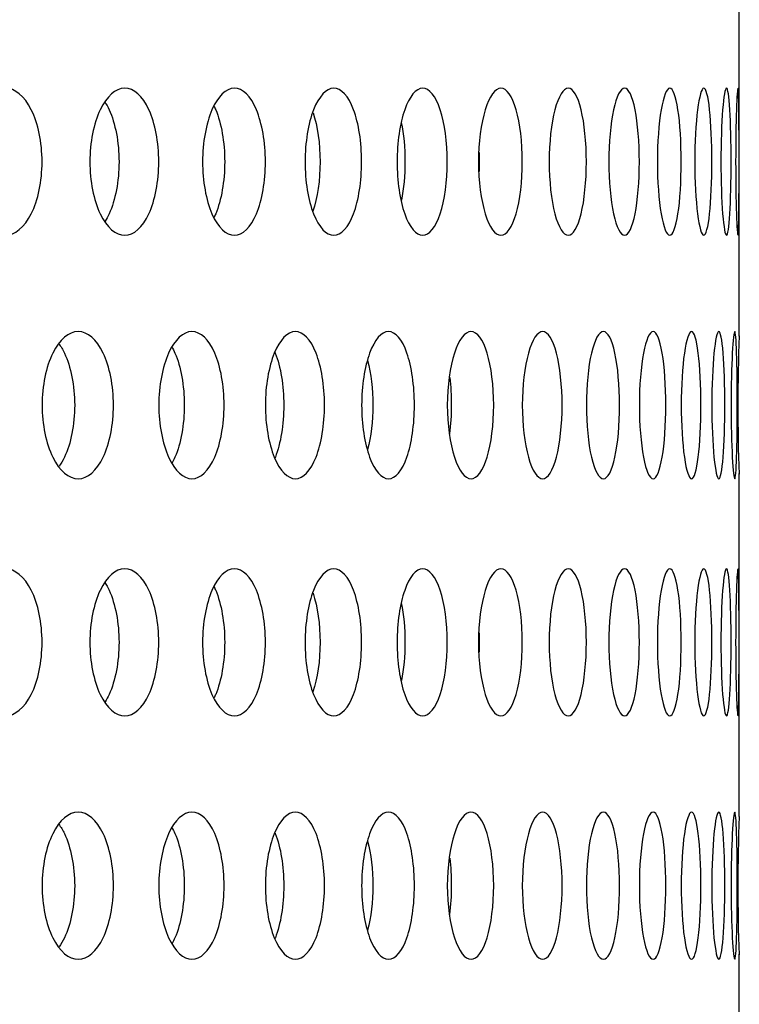
# Model space of a CAD drawing. Units: millimetres. Extents: x 0 to 291, y 0 to 204.
# Drawn here: x 265 to 267, y 136 to 139 of the extents above; entities that cross this region are included whole.
import ezdxf

# ---------------------------------------------------------------- set-up
doc = ezdxf.new("R2010")
doc.units = ezdxf.units.MM
doc.layers.add('C-23GC-CHAPA-CUB', color=7, linetype='Continuous')
doc.layers.add('Predeterminado', color=7, linetype='Continuous')

# ---------------------------------------------------------------- blocks, each defined once
blk = doc.blocks.new('SE1')
at = {"layer": 'C-23GC-CHAPA-CUB', "color": 7, "linetype": 'Continuous'}
for p, q in [((267.0321, 137.9474), (267.0321, 138.9761)), ((267.0321, 136.5069), (267.0321, 137.5356)), ((267.0321, 135.0664), (267.0321, 136.0951))]:
    blk.add_line(p, q, dxfattribs=at)
for centre in [(272.9801, 137.7404), (272.9801, 136.2999)]:
    blk.add_arc(centre, 5.9523, 178.00269, 181.99447, dxfattribs=at)
for points, knots in [([(264.9424, 138.4699), (264.9424, 138.4116), (264.9306, 138.3546), (264.8898, 138.2732), (264.8608, 138.2494), (264.8023, 138.2493), (264.7728, 138.2727), (264.7302, 138.355), (264.7179, 138.4122), (264.7179, 138.5273), (264.7303, 138.5849), (264.7724, 138.6663), (264.8018, 138.6903), (264.861, 138.6904), (264.8898, 138.6666), (264.9306, 138.5852), (264.9424, 138.5281), (264.9424, 138.4699)], [0, 0, 0, 0, 0.125, 0.125, 0.25, 0.25, 0.375, 0.375, 0.5, 0.5, 0.625, 0.625, 0.75, 0.75, 0.875, 0.875, 1, 1, 1, 1]), ([(265.2922, 138.4699), (265.2922, 138.4116), (265.2814, 138.3546), (265.2439, 138.2732), (265.2173, 138.2494), (265.1634, 138.2493), (265.1362, 138.2727), (265.0969, 138.355), (265.0856, 138.4122), (265.0856, 138.5273), (265.0971, 138.5849), (265.1358, 138.6663), (265.1629, 138.6903), (265.2174, 138.6904), (265.2439, 138.6666), (265.2813, 138.5852), (265.2922, 138.5281), (265.2922, 138.4699)], [0, 0, 0, 0, 0.125, 0.125, 0.25, 0.25, 0.375, 0.375, 0.5, 0.5, 0.625, 0.625, 0.75, 0.75, 0.875, 0.875, 1, 1, 1, 1]), ([(265.6117, 138.4699), (265.6117, 138.4116), (265.6019, 138.3546), (265.5678, 138.2732), (265.5436, 138.2494), (265.4944, 138.2493), (265.4696, 138.2727), (265.4337, 138.355), (265.4234, 138.4122), (265.4234, 138.5273), (265.4339, 138.5849), (265.4693, 138.6663), (265.494, 138.6903), (265.5437, 138.6904), (265.5677, 138.6666), (265.6018, 138.5852), (265.6117, 138.5281), (265.6117, 138.4699)], [0, 0, 0, 0, 0.125, 0.125, 0.25, 0.25, 0.375, 0.375, 0.5, 0.5, 0.625, 0.625, 0.75, 0.75, 0.875, 0.875, 1, 1, 1, 1]), ([(265.9002, 138.4699), (265.9002, 138.4116), (265.8913, 138.3546), (265.8608, 138.2732), (265.839, 138.2494), (265.7947, 138.2493), (265.7724, 138.2727), (265.7399, 138.355), (265.7306, 138.4122), (265.7306, 138.5273), (265.7401, 138.5849), (265.7721, 138.6663), (265.7943, 138.6903), (265.8391, 138.6904), (265.8607, 138.6666), (265.8913, 138.5852), (265.9002, 138.5281), (265.9002, 138.4699)], [0, 0, 0, 0, 0.125, 0.125, 0.25, 0.25, 0.375, 0.375, 0.5, 0.5, 0.625, 0.625, 0.75, 0.75, 0.875, 0.875, 1, 1, 1, 1]), ([(266.157, 138.4699), (266.157, 138.4116), (266.1492, 138.3546), (266.1222, 138.2732), (266.1029, 138.2494), (266.0636, 138.2493), (266.0437, 138.2727), (266.0148, 138.355), (266.0065, 138.4122), (266.0065, 138.5273), (266.015, 138.5849), (266.0434, 138.6663), (266.0633, 138.6903), (266.103, 138.6904), (266.1221, 138.6666), (266.1492, 138.5852), (266.157, 138.5281), (266.157, 138.4699)], [0, 0, 0, 0, 0.125, 0.125, 0.25, 0.25, 0.375, 0.375, 0.5, 0.5, 0.625, 0.625, 0.75, 0.75, 0.875, 0.875, 1, 1, 1, 1]), ([(266.3817, 138.4699), (266.3817, 138.4116), (266.3749, 138.3546), (266.3515, 138.2732), (266.3347, 138.2494), (266.3005, 138.2493), (266.2831, 138.2727), (266.2579, 138.355), (266.2505, 138.4122), (266.2505, 138.5273), (266.258, 138.5849), (266.2829, 138.6663), (266.3002, 138.6903), (266.3348, 138.6904), (266.3514, 138.6666), (266.3749, 138.5852), (266.3817, 138.5281), (266.3817, 138.4699)], [0, 0, 0, 0, 0.125, 0.125, 0.25, 0.25, 0.375, 0.375, 0.5, 0.5, 0.625, 0.625, 0.75, 0.75, 0.875, 0.875, 1, 1, 1, 1]), ([(266.5737, 138.4699), (266.5737, 138.4116), (266.568, 138.3546), (266.5482, 138.2732), (266.534, 138.2494), (266.5049, 138.2493), (266.4901, 138.2727), (266.4685, 138.355), (266.4622, 138.4122), (266.4622, 138.5273), (266.4686, 138.5849), (266.4899, 138.6663), (266.5047, 138.6903), (266.5341, 138.6904), (266.5481, 138.6666), (266.568, 138.5852), (266.5737, 138.5281), (266.5737, 138.4699)], [0, 0, 0, 0, 0.125, 0.125, 0.25, 0.25, 0.375, 0.375, 0.5, 0.5, 0.625, 0.625, 0.75, 0.75, 0.875, 0.875, 1, 1, 1, 1]), ([(266.7325, 138.4699), (266.7325, 138.4116), (266.7279, 138.3546), (266.7118, 138.2732), (266.7003, 138.2494), (266.6764, 138.2493), (266.6641, 138.2727), (266.6463, 138.355), (266.641, 138.4122), (266.641, 138.5273), (266.6463, 138.5849), (266.664, 138.6663), (266.6762, 138.6903), (266.7003, 138.6904), (266.7118, 138.6666), (266.7279, 138.5852), (266.7325, 138.5281), (266.7325, 138.4699)], [0, 0, 0, 0, 0.125, 0.125, 0.25, 0.25, 0.375, 0.375, 0.5, 0.5, 0.625, 0.625, 0.75, 0.75, 0.875, 0.875, 1, 1, 1, 1]), ([(266.858, 138.4699), (266.858, 138.4116), (266.8545, 138.3546), (266.8421, 138.2732), (266.8332, 138.2494), (266.8145, 138.2493), (266.8049, 138.2727), (266.7908, 138.355), (266.7866, 138.4122), (266.7866, 138.5273), (266.7908, 138.5849), (266.8048, 138.6663), (266.8144, 138.6903), (266.8332, 138.6904), (266.8421, 138.6666), (266.8545, 138.5852), (266.858, 138.5281), (266.858, 138.4699)], [0, 0, 0, 0, 0.125, 0.125, 0.25, 0.25, 0.375, 0.375, 0.5, 0.5, 0.625, 0.625, 0.75, 0.75, 0.875, 0.875, 1, 1, 1, 1]), ([(266.9498, 138.4699), (266.9498, 138.4116), (266.9474, 138.3546), (266.9387, 138.2732), (266.9324, 138.2494), (266.9191, 138.2493), (266.9121, 138.2727), (266.9017, 138.355), (266.8987, 138.4122), (266.8987, 138.5273), (266.9018, 138.5849), (266.912, 138.6663), (266.919, 138.6903), (266.9325, 138.6904), (266.9387, 138.6666), (266.9473, 138.5852), (266.9498, 138.5281), (266.9498, 138.4699)], [0, 0, 0, 0, 0.125, 0.125, 0.25, 0.25, 0.375, 0.375, 0.5, 0.5, 0.625, 0.625, 0.75, 0.75, 0.875, 0.875, 1, 1, 1, 1]), ([(267.0076, 138.4699), (267.0076, 138.4116), (267.0063, 138.3546), (267.0015, 138.2732), (266.9978, 138.2494), (266.9898, 138.2493), (266.9855, 138.2727), (266.9789, 138.355), (266.9769, 138.4122), (266.9769, 138.5273), (266.9789, 138.5849), (266.9854, 138.6663), (266.9897, 138.6903), (266.9978, 138.6904), (267.0014, 138.6666), (267.0063, 138.5852), (267.0076, 138.5281), (267.0076, 138.4699)], [0, 0, 0, 0, 0.125, 0.125, 0.25, 0.25, 0.375, 0.375, 0.5, 0.5, 0.625, 0.625, 0.75, 0.75, 0.875, 0.875, 1, 1, 1, 1]), ([(267.0314, 138.4699), (267.0314, 138.4116), (267.0313, 138.3546), (267.0302, 138.2732), (267.0292, 138.2494), (267.0265, 138.2493), (267.0248, 138.2727), (267.0221, 138.355), (267.0212, 138.4122), (267.0212, 138.5273), (267.0221, 138.5849), (267.0248, 138.6663), (267.0265, 138.6903), (267.0292, 138.6904), (267.0302, 138.6666), (267.0313, 138.5852), (267.0314, 138.5281), (267.0314, 138.4699)], [0, 0, 0, 0, 0.125, 0.125, 0.25, 0.25, 0.375, 0.375, 0.5, 0.5, 0.625, 0.625, 0.75, 0.75, 0.875, 0.875, 1, 1, 1, 1]), ([(265.1304, 138.6494), (265.135, 138.6424), (265.1394, 138.6345), (265.1621, 138.5852), (265.173, 138.5281), (265.173, 138.4699)], [0.8484855, 0.8484855, 0.8484855, 0.8484855, 0.875, 0.875, 1, 1, 1, 1]), ([(265.4577, 138.6369), (265.4595, 138.6334), (265.4611, 138.6297), (265.4798, 138.5852), (265.4897, 138.5281), (265.4897, 138.4699)], [0.8632574, 0.8632574, 0.8632574, 0.8632574, 0.875, 0.875, 1, 1, 1, 1]), ([(265.173, 138.4699), (265.173, 138.4116), (265.1621, 138.3546), (265.1396, 138.3057), (265.1355, 138.2982), (265.1311, 138.2914)], [0, 0, 0, 0, 0.125, 0.125, 0.1502593, 0.1502593, 0.1502593, 0.1502593]), ([(265.4897, 138.4699), (265.4897, 138.4116), (265.4798, 138.3546), (265.4612, 138.3101), (265.4595, 138.3065), (265.4578, 138.303)], [0, 0, 0, 0, 0.125, 0.125, 0.1366, 0.1366, 0.1366, 0.1366]), ([(265.1564, 137.7404), (265.1564, 137.6821), (265.1451, 137.6251), (265.1063, 137.5438), (265.0787, 137.5199), (265.0229, 137.5198), (264.9948, 137.5432), (264.9541, 137.6255), (264.9425, 137.6827), (264.9424, 137.7979), (264.9543, 137.8555), (264.9944, 137.9369), (265.0224, 137.9608), (265.0789, 137.9609), (265.1062, 137.9371), (265.1451, 137.8558), (265.1564, 137.7987), (265.1564, 137.7404)], [0, 0, 0, 0, 0.125, 0.125, 0.25, 0.25, 0.375, 0.375, 0.5, 0.5, 0.625, 0.625, 0.75, 0.75, 0.875, 0.875, 1, 1, 1, 1]), ([(265.488, 137.7404), (265.488, 137.6821), (265.4777, 137.6251), (265.4423, 137.5438), (265.4171, 137.5199), (265.366, 137.5198), (265.3403, 137.5432), (265.303, 137.6255), (265.2923, 137.6827), (265.2922, 137.7979), (265.3031, 137.8555), (265.3399, 137.9369), (265.3656, 137.9608), (265.4172, 137.9609), (265.4423, 137.9371), (265.4777, 137.8558), (265.488, 137.7987), (265.488, 137.7404)], [0, 0, 0, 0, 0.125, 0.125, 0.25, 0.25, 0.375, 0.375, 0.5, 0.5, 0.625, 0.625, 0.75, 0.75, 0.875, 0.875, 1, 1, 1, 1]), ([(265.7889, 137.7404), (265.7889, 137.6821), (265.7797, 137.6251), (265.7477, 137.5438), (265.7249, 137.5199), (265.6787, 137.5198), (265.6553, 137.5432), (265.6215, 137.6255), (265.6117, 137.6827), (265.6117, 137.7979), (265.6216, 137.8555), (265.655, 137.9369), (265.6783, 137.9608), (265.725, 137.9609), (265.7476, 137.9371), (265.7796, 137.8558), (265.7889, 137.7987), (265.7889, 137.7404)], [0, 0, 0, 0, 0.125, 0.125, 0.25, 0.25, 0.375, 0.375, 0.5, 0.5, 0.625, 0.625, 0.75, 0.75, 0.875, 0.875, 1, 1, 1, 1]), ([(266.0585, 137.7404), (266.0585, 137.6821), (266.0502, 137.6251), (266.0218, 137.5438), (266.0014, 137.5199), (265.9602, 137.5198), (265.9393, 137.5432), (265.909, 137.6255), (265.9002, 137.6827), (265.9002, 137.7979), (265.9091, 137.8555), (265.939, 137.9369), (265.9598, 137.9608), (266.0016, 137.9609), (266.0217, 137.9371), (266.0502, 137.8558), (266.0585, 137.7987), (266.0585, 137.7404)], [0, 0, 0, 0, 0.125, 0.125, 0.25, 0.25, 0.375, 0.375, 0.5, 0.5, 0.625, 0.625, 0.75, 0.75, 0.875, 0.875, 1, 1, 1, 1]), ([(266.296, 137.7404), (266.296, 137.6821), (266.2888, 137.6251), (266.2639, 137.5438), (266.2461, 137.5199), (266.2099, 137.5198), (266.1915, 137.5432), (266.1648, 137.6255), (266.157, 137.6827), (266.157, 137.7979), (266.1649, 137.8555), (266.1913, 137.9369), (266.2096, 137.9608), (266.2462, 137.9609), (266.2639, 137.9371), (266.2888, 137.8558), (266.296, 137.7987), (266.296, 137.7404)], [0, 0, 0, 0, 0.125, 0.125, 0.25, 0.25, 0.375, 0.375, 0.5, 0.5, 0.625, 0.625, 0.75, 0.75, 0.875, 0.875, 1, 1, 1, 1]), ([(266.5011, 137.7404), (266.5011, 137.6821), (266.4949, 137.6251), (266.4737, 137.5438), (266.4585, 137.5199), (266.4273, 137.5198), (266.4115, 137.5432), (266.3884, 137.6255), (266.3817, 137.6827), (266.3817, 137.7979), (266.3885, 137.8555), (266.4113, 137.9369), (266.4271, 137.9608), (266.4585, 137.9609), (266.4736, 137.9371), (266.4949, 137.8558), (266.5011, 137.7987), (266.5011, 137.7404)], [0, 0, 0, 0, 0.125, 0.125, 0.25, 0.25, 0.375, 0.375, 0.5, 0.5, 0.625, 0.625, 0.75, 0.75, 0.875, 0.875, 1, 1, 1, 1]), ([(266.6732, 137.7404), (266.6732, 137.6821), (266.6681, 137.6251), (266.6506, 137.5438), (266.6379, 137.5199), (266.612, 137.5198), (266.5987, 137.5432), (266.5793, 137.6255), (266.5737, 137.6827), (266.5737, 137.7979), (266.5794, 137.8555), (266.5985, 137.9369), (266.6117, 137.9608), (266.638, 137.9609), (266.6505, 137.9371), (266.6681, 137.8558), (266.6732, 137.7987), (266.6732, 137.7404)], [0, 0, 0, 0, 0.125, 0.125, 0.25, 0.25, 0.375, 0.375, 0.5, 0.5, 0.625, 0.625, 0.75, 0.75, 0.875, 0.875, 1, 1, 1, 1]), ([(266.812, 137.7404), (266.812, 137.6821), (266.8081, 137.6251), (266.7942, 137.5438), (266.7842, 137.5199), (266.7634, 137.5198), (266.7528, 137.5432), (266.7371, 137.6255), (266.7326, 137.6827), (266.7325, 137.7979), (266.7372, 137.8555), (266.7526, 137.9369), (266.7633, 137.9608), (266.7842, 137.9609), (266.7942, 137.9371), (266.8081, 137.8558), (266.812, 137.7987), (266.812, 137.7404)], [0, 0, 0, 0, 0.125, 0.125, 0.25, 0.25, 0.375, 0.375, 0.5, 0.5, 0.625, 0.625, 0.75, 0.75, 0.875, 0.875, 1, 1, 1, 1]), ([(266.9172, 137.7404), (266.9172, 137.6821), (266.9144, 137.6251), (266.9042, 137.5438), (266.8969, 137.5199), (266.8814, 137.5198), (266.8734, 137.5432), (266.8615, 137.6255), (266.858, 137.6827), (266.858, 137.7979), (266.8616, 137.8555), (266.8733, 137.9369), (266.8813, 137.9608), (266.8969, 137.9609), (266.9042, 137.9371), (266.9144, 137.8558), (266.9172, 137.7987), (266.9172, 137.7404)], [0, 0, 0, 0, 0.125, 0.125, 0.25, 0.25, 0.375, 0.375, 0.5, 0.5, 0.625, 0.625, 0.75, 0.75, 0.875, 0.875, 1, 1, 1, 1]), ([(266.9886, 137.7404), (266.9886, 137.6821), (266.9869, 137.6251), (266.9805, 137.5438), (266.9758, 137.5199), (266.9657, 137.5198), (266.9603, 137.5432), (266.9522, 137.6255), (266.9498, 137.6827), (266.9498, 137.7979), (266.9522, 137.8555), (266.9602, 137.9369), (266.9656, 137.9608), (266.9758, 137.9609), (266.9805, 137.9371), (266.9869, 137.8558), (266.9886, 137.7987), (266.9886, 137.7404)], [0, 0, 0, 0, 0.125, 0.125, 0.25, 0.25, 0.375, 0.375, 0.5, 0.5, 0.625, 0.625, 0.75, 0.75, 0.875, 0.875, 1, 1, 1, 1]), ([(267.026, 137.7404), (267.026, 137.6821), (267.0254, 137.6251), (267.0228, 137.5438), (267.0208, 137.5199), (267.016, 137.5198), (267.0132, 137.5432), (267.009, 137.6255), (267.0076, 137.6827), (267.0076, 137.7979), (267.009, 137.8555), (267.0132, 137.9369), (267.0159, 137.9608), (267.0208, 137.9609), (267.0228, 137.9371), (267.0254, 137.8558), (267.026, 137.7987), (267.026, 137.7404)], [0, 0, 0, 0, 0.125, 0.125, 0.25, 0.25, 0.375, 0.375, 0.5, 0.5, 0.625, 0.625, 0.75, 0.75, 0.875, 0.875, 1, 1, 1, 1]), ([(264.9927, 137.9247), (264.9987, 137.9165), (265.0043, 137.907), (265.0288, 137.8558), (265.0401, 137.7987), (265.0401, 137.7404)], [0.8424311, 0.8424311, 0.8424311, 0.8424311, 0.875, 0.875, 1, 1, 1, 1]), ([(265.3313, 137.9152), (265.3346, 137.9094), (265.3377, 137.9032), (265.3584, 137.8558), (265.3687, 137.7987), (265.3687, 137.7404)], [0.854305, 0.854305, 0.854305, 0.854305, 0.875, 0.875, 1, 1, 1, 1]), ([(265.6407, 137.8983), (265.641, 137.8977), (265.6412, 137.8971), (265.6575, 137.8558), (265.6668, 137.7987), (265.6668, 137.7404)], [0.8730681, 0.8730681, 0.8730681, 0.8730681, 0.875, 0.875, 1, 1, 1, 1]), ([(265.0401, 137.7404), (265.0401, 137.6821), (265.0288, 137.6251), (265.0045, 137.5741), (264.9991, 137.5649), (264.9933, 137.5569)], [0, 0, 0, 0, 0.125, 0.125, 0.1566323, 0.1566323, 0.1566323, 0.1566323]), ([(265.3687, 137.7404), (265.3687, 137.6821), (265.3584, 137.6251), (265.338, 137.5782), (265.3351, 137.5724), (265.3321, 137.5671)], [0, 0, 0, 0, 0.125, 0.125, 0.1440298, 0.1440298, 0.1440298, 0.1440298]), ([(265.6668, 137.7404), (265.6668, 137.6821), (265.6575, 137.6251), (265.6411, 137.5833), (265.6406, 137.5821), (265.6401, 137.5809)], [0, 0, 0, 0, 0.125, 0.125, 0.1286329, 0.1286329, 0.1286329, 0.1286329]), ([(264.9424, 137.0294), (264.9424, 136.9711), (264.9306, 136.9141), (264.8898, 136.8328), (264.8608, 136.8089), (264.8023, 136.8088), (264.7728, 136.8322), (264.7302, 136.9145), (264.7179, 136.9717), (264.7179, 137.0869), (264.7303, 137.1444), (264.7724, 137.2258), (264.8018, 137.2498), (264.861, 137.2499), (264.8898, 137.2261), (264.9306, 137.1447), (264.9424, 137.0876), (264.9424, 137.0294)], [0, 0, 0, 0, 0.125, 0.125, 0.25, 0.25, 0.375, 0.375, 0.5, 0.5, 0.625, 0.625, 0.75, 0.75, 0.875, 0.875, 1, 1, 1, 1]), ([(265.2922, 137.0294), (265.2922, 136.9711), (265.2814, 136.9141), (265.2439, 136.8328), (265.2173, 136.8089), (265.1634, 136.8088), (265.1362, 136.8322), (265.0969, 136.9145), (265.0856, 136.9717), (265.0856, 137.0869), (265.0971, 137.1444), (265.1358, 137.2258), (265.1629, 137.2498), (265.2174, 137.2499), (265.2439, 137.2261), (265.2813, 137.1447), (265.2922, 137.0876), (265.2922, 137.0294)], [0, 0, 0, 0, 0.125, 0.125, 0.25, 0.25, 0.375, 0.375, 0.5, 0.5, 0.625, 0.625, 0.75, 0.75, 0.875, 0.875, 1, 1, 1, 1]), ([(265.6117, 137.0294), (265.6117, 136.9711), (265.6019, 136.9141), (265.5678, 136.8328), (265.5436, 136.8089), (265.4944, 136.8088), (265.4696, 136.8322), (265.4337, 136.9145), (265.4234, 136.9717), (265.4234, 137.0869), (265.4339, 137.1444), (265.4693, 137.2258), (265.494, 137.2498), (265.5437, 137.2499), (265.5677, 137.2261), (265.6018, 137.1447), (265.6117, 137.0876), (265.6117, 137.0294)], [0, 0, 0, 0, 0.125, 0.125, 0.25, 0.25, 0.375, 0.375, 0.5, 0.5, 0.625, 0.625, 0.75, 0.75, 0.875, 0.875, 1, 1, 1, 1]), ([(265.9002, 137.0294), (265.9002, 136.9711), (265.8913, 136.9141), (265.8608, 136.8328), (265.839, 136.8089), (265.7947, 136.8088), (265.7724, 136.8322), (265.7399, 136.9145), (265.7306, 136.9717), (265.7306, 137.0869), (265.7401, 137.1444), (265.7721, 137.2258), (265.7943, 137.2498), (265.8391, 137.2499), (265.8607, 137.2261), (265.8913, 137.1447), (265.9002, 137.0876), (265.9002, 137.0294)], [0, 0, 0, 0, 0.125, 0.125, 0.25, 0.25, 0.375, 0.375, 0.5, 0.5, 0.625, 0.625, 0.75, 0.75, 0.875, 0.875, 1, 1, 1, 1]), ([(266.157, 137.0294), (266.157, 136.9711), (266.1492, 136.9141), (266.1222, 136.8328), (266.1029, 136.8089), (266.0636, 136.8088), (266.0437, 136.8322), (266.0148, 136.9145), (266.0065, 136.9717), (266.0065, 137.0869), (266.015, 137.1444), (266.0434, 137.2258), (266.0633, 137.2498), (266.103, 137.2499), (266.1221, 137.2261), (266.1492, 137.1447), (266.157, 137.0876), (266.157, 137.0294)], [0, 0, 0, 0, 0.125, 0.125, 0.25, 0.25, 0.375, 0.375, 0.5, 0.5, 0.625, 0.625, 0.75, 0.75, 0.875, 0.875, 1, 1, 1, 1]), ([(266.3817, 137.0294), (266.3817, 136.9711), (266.3749, 136.9141), (266.3515, 136.8328), (266.3347, 136.8089), (266.3005, 136.8088), (266.2831, 136.8322), (266.2579, 136.9145), (266.2505, 136.9717), (266.2505, 137.0869), (266.258, 137.1444), (266.2829, 137.2258), (266.3002, 137.2498), (266.3348, 137.2499), (266.3514, 137.2261), (266.3749, 137.1447), (266.3817, 137.0876), (266.3817, 137.0294)], [0, 0, 0, 0, 0.125, 0.125, 0.25, 0.25, 0.375, 0.375, 0.5, 0.5, 0.625, 0.625, 0.75, 0.75, 0.875, 0.875, 1, 1, 1, 1]), ([(266.5737, 137.0294), (266.5737, 136.9711), (266.568, 136.9141), (266.5482, 136.8328), (266.534, 136.8089), (266.5049, 136.8088), (266.4901, 136.8322), (266.4685, 136.9145), (266.4622, 136.9717), (266.4622, 137.0869), (266.4686, 137.1444), (266.4899, 137.2258), (266.5047, 137.2498), (266.5341, 137.2499), (266.5481, 137.2261), (266.568, 137.1447), (266.5737, 137.0876), (266.5737, 137.0294)], [0, 0, 0, 0, 0.125, 0.125, 0.25, 0.25, 0.375, 0.375, 0.5, 0.5, 0.625, 0.625, 0.75, 0.75, 0.875, 0.875, 1, 1, 1, 1]), ([(266.7325, 137.0294), (266.7325, 136.9711), (266.7279, 136.9141), (266.7118, 136.8328), (266.7003, 136.8089), (266.6764, 136.8088), (266.6641, 136.8322), (266.6463, 136.9145), (266.641, 136.9717), (266.641, 137.0869), (266.6463, 137.1444), (266.664, 137.2258), (266.6762, 137.2498), (266.7003, 137.2499), (266.7118, 137.2261), (266.7279, 137.1447), (266.7325, 137.0876), (266.7325, 137.0294)], [0, 0, 0, 0, 0.125, 0.125, 0.25, 0.25, 0.375, 0.375, 0.5, 0.5, 0.625, 0.625, 0.75, 0.75, 0.875, 0.875, 1, 1, 1, 1]), ([(266.858, 137.0294), (266.858, 136.9711), (266.8545, 136.9141), (266.8421, 136.8328), (266.8332, 136.8089), (266.8145, 136.8088), (266.8049, 136.8322), (266.7908, 136.9145), (266.7866, 136.9717), (266.7866, 137.0869), (266.7908, 137.1444), (266.8048, 137.2258), (266.8144, 137.2498), (266.8332, 137.2499), (266.8421, 137.2261), (266.8545, 137.1447), (266.858, 137.0876), (266.858, 137.0294)], [0, 0, 0, 0, 0.125, 0.125, 0.25, 0.25, 0.375, 0.375, 0.5, 0.5, 0.625, 0.625, 0.75, 0.75, 0.875, 0.875, 1, 1, 1, 1]), ([(266.9498, 137.0294), (266.9498, 136.9711), (266.9474, 136.9141), (266.9387, 136.8328), (266.9324, 136.8089), (266.9191, 136.8088), (266.9121, 136.8322), (266.9017, 136.9145), (266.8987, 136.9717), (266.8987, 137.0869), (266.9018, 137.1444), (266.912, 137.2258), (266.919, 137.2498), (266.9325, 137.2499), (266.9387, 137.2261), (266.9473, 137.1447), (266.9498, 137.0876), (266.9498, 137.0294)], [0, 0, 0, 0, 0.125, 0.125, 0.25, 0.25, 0.375, 0.375, 0.5, 0.5, 0.625, 0.625, 0.75, 0.75, 0.875, 0.875, 1, 1, 1, 1]), ([(267.0076, 137.0294), (267.0076, 136.9711), (267.0063, 136.9141), (267.0015, 136.8328), (266.9978, 136.8089), (266.9898, 136.8088), (266.9855, 136.8322), (266.9789, 136.9145), (266.9769, 136.9717), (266.9769, 137.0869), (266.9789, 137.1444), (266.9854, 137.2258), (266.9897, 137.2498), (266.9978, 137.2499), (267.0014, 137.2261), (267.0063, 137.1447), (267.0076, 137.0876), (267.0076, 137.0294)], [0, 0, 0, 0, 0.125, 0.125, 0.25, 0.25, 0.375, 0.375, 0.5, 0.5, 0.625, 0.625, 0.75, 0.75, 0.875, 0.875, 1, 1, 1, 1]), ([(267.0314, 137.0294), (267.0314, 136.9711), (267.0313, 136.9141), (267.0302, 136.8328), (267.0292, 136.8089), (267.0265, 136.8088), (267.0248, 136.8322), (267.0221, 136.9145), (267.0212, 136.9717), (267.0212, 137.0869), (267.0221, 137.1444), (267.0248, 137.2258), (267.0265, 137.2498), (267.0292, 137.2499), (267.0302, 137.2261), (267.0313, 137.1447), (267.0314, 137.0876), (267.0314, 137.0294)], [0, 0, 0, 0, 0.125, 0.125, 0.25, 0.25, 0.375, 0.375, 0.5, 0.5, 0.625, 0.625, 0.75, 0.75, 0.875, 0.875, 1, 1, 1, 1]), ([(265.1304, 137.209), (265.135, 137.2019), (265.1394, 137.194), (265.1621, 137.1447), (265.173, 137.0876), (265.173, 137.0294)], [0.8484855, 0.8484855, 0.8484855, 0.8484855, 0.875, 0.875, 1, 1, 1, 1]), ([(265.4577, 137.1964), (265.4595, 137.1929), (265.4611, 137.1892), (265.4798, 137.1447), (265.4897, 137.0876), (265.4897, 137.0294)], [0.8632574, 0.8632574, 0.8632574, 0.8632574, 0.875, 0.875, 1, 1, 1, 1]), ([(265.173, 137.0294), (265.173, 136.9711), (265.1621, 136.9141), (265.1396, 136.8652), (265.1355, 136.8577), (265.1311, 136.8509)], [0, 0, 0, 0, 0.125, 0.125, 0.1502593, 0.1502593, 0.1502593, 0.1502593]), ([(265.4897, 137.0294), (265.4897, 136.9711), (265.4798, 136.9141), (265.4612, 136.8697), (265.4595, 136.866), (265.4578, 136.8626)], [0, 0, 0, 0, 0.125, 0.125, 0.1366, 0.1366, 0.1366, 0.1366]), ([(265.1564, 136.2999), (265.1564, 136.2416), (265.1451, 136.1846), (265.1063, 136.1033), (265.0787, 136.0794), (265.0229, 136.0794), (264.9948, 136.1027), (264.9541, 136.185), (264.9425, 136.2423), (264.9424, 136.3574), (264.9543, 136.415), (264.9944, 136.4964), (265.0224, 136.5204), (265.0789, 136.5205), (265.1062, 136.4966), (265.1451, 136.4153), (265.1564, 136.3582), (265.1564, 136.2999)], [0, 0, 0, 0, 0.125, 0.125, 0.25, 0.25, 0.375, 0.375, 0.5, 0.5, 0.625, 0.625, 0.75, 0.75, 0.875, 0.875, 1, 1, 1, 1]), ([(265.488, 136.2999), (265.488, 136.2416), (265.4777, 136.1846), (265.4423, 136.1033), (265.4171, 136.0794), (265.366, 136.0794), (265.3403, 136.1027), (265.303, 136.185), (265.2923, 136.2423), (265.2922, 136.3574), (265.3031, 136.415), (265.3399, 136.4964), (265.3656, 136.5204), (265.4172, 136.5205), (265.4423, 136.4966), (265.4777, 136.4153), (265.488, 136.3582), (265.488, 136.2999)], [0, 0, 0, 0, 0.125, 0.125, 0.25, 0.25, 0.375, 0.375, 0.5, 0.5, 0.625, 0.625, 0.75, 0.75, 0.875, 0.875, 1, 1, 1, 1]), ([(265.7889, 136.2999), (265.7889, 136.2416), (265.7797, 136.1846), (265.7477, 136.1033), (265.7249, 136.0794), (265.6787, 136.0794), (265.6553, 136.1027), (265.6215, 136.185), (265.6117, 136.2423), (265.6117, 136.3574), (265.6216, 136.415), (265.655, 136.4964), (265.6783, 136.5204), (265.725, 136.5205), (265.7476, 136.4966), (265.7796, 136.4153), (265.7889, 136.3582), (265.7889, 136.2999)], [0, 0, 0, 0, 0.125, 0.125, 0.25, 0.25, 0.375, 0.375, 0.5, 0.5, 0.625, 0.625, 0.75, 0.75, 0.875, 0.875, 1, 1, 1, 1]), ([(266.0585, 136.2999), (266.0585, 136.2416), (266.0502, 136.1846), (266.0218, 136.1033), (266.0014, 136.0794), (265.9602, 136.0794), (265.9393, 136.1027), (265.909, 136.185), (265.9002, 136.2423), (265.9002, 136.3574), (265.9091, 136.415), (265.939, 136.4964), (265.9598, 136.5204), (266.0016, 136.5205), (266.0217, 136.4966), (266.0502, 136.4153), (266.0585, 136.3582), (266.0585, 136.2999)], [0, 0, 0, 0, 0.125, 0.125, 0.25, 0.25, 0.375, 0.375, 0.5, 0.5, 0.625, 0.625, 0.75, 0.75, 0.875, 0.875, 1, 1, 1, 1]), ([(266.296, 136.2999), (266.296, 136.2416), (266.2888, 136.1846), (266.2639, 136.1033), (266.2461, 136.0794), (266.2099, 136.0794), (266.1915, 136.1027), (266.1648, 136.185), (266.157, 136.2423), (266.157, 136.3574), (266.1649, 136.415), (266.1913, 136.4964), (266.2096, 136.5204), (266.2462, 136.5205), (266.2639, 136.4966), (266.2888, 136.4153), (266.296, 136.3582), (266.296, 136.2999)], [0, 0, 0, 0, 0.125, 0.125, 0.25, 0.25, 0.375, 0.375, 0.5, 0.5, 0.625, 0.625, 0.75, 0.75, 0.875, 0.875, 1, 1, 1, 1]), ([(266.5011, 136.2999), (266.5011, 136.2416), (266.4949, 136.1846), (266.4737, 136.1033), (266.4585, 136.0794), (266.4273, 136.0794), (266.4115, 136.1027), (266.3884, 136.185), (266.3817, 136.2423), (266.3817, 136.3574), (266.3885, 136.415), (266.4113, 136.4964), (266.4271, 136.5204), (266.4585, 136.5205), (266.4736, 136.4966), (266.4949, 136.4153), (266.5011, 136.3582), (266.5011, 136.2999)], [0, 0, 0, 0, 0.125, 0.125, 0.25, 0.25, 0.375, 0.375, 0.5, 0.5, 0.625, 0.625, 0.75, 0.75, 0.875, 0.875, 1, 1, 1, 1]), ([(266.6732, 136.2999), (266.6732, 136.2416), (266.6681, 136.1846), (266.6506, 136.1033), (266.6379, 136.0794), (266.612, 136.0794), (266.5987, 136.1027), (266.5793, 136.185), (266.5737, 136.2423), (266.5737, 136.3574), (266.5794, 136.415), (266.5985, 136.4964), (266.6117, 136.5204), (266.638, 136.5205), (266.6505, 136.4966), (266.6681, 136.4153), (266.6732, 136.3582), (266.6732, 136.2999)], [0, 0, 0, 0, 0.125, 0.125, 0.25, 0.25, 0.375, 0.375, 0.5, 0.5, 0.625, 0.625, 0.75, 0.75, 0.875, 0.875, 1, 1, 1, 1]), ([(266.812, 136.2999), (266.812, 136.2416), (266.8081, 136.1846), (266.7942, 136.1033), (266.7842, 136.0794), (266.7634, 136.0794), (266.7528, 136.1027), (266.7371, 136.185), (266.7326, 136.2423), (266.7325, 136.3574), (266.7372, 136.415), (266.7526, 136.4964), (266.7633, 136.5204), (266.7842, 136.5205), (266.7942, 136.4966), (266.8081, 136.4153), (266.812, 136.3582), (266.812, 136.2999)], [0, 0, 0, 0, 0.125, 0.125, 0.25, 0.25, 0.375, 0.375, 0.5, 0.5, 0.625, 0.625, 0.75, 0.75, 0.875, 0.875, 1, 1, 1, 1]), ([(266.9172, 136.2999), (266.9172, 136.2416), (266.9144, 136.1846), (266.9042, 136.1033), (266.8969, 136.0794), (266.8814, 136.0794), (266.8734, 136.1027), (266.8615, 136.185), (266.858, 136.2423), (266.858, 136.3574), (266.8616, 136.415), (266.8733, 136.4964), (266.8813, 136.5204), (266.8969, 136.5205), (266.9042, 136.4966), (266.9144, 136.4153), (266.9172, 136.3582), (266.9172, 136.2999)], [0, 0, 0, 0, 0.125, 0.125, 0.25, 0.25, 0.375, 0.375, 0.5, 0.5, 0.625, 0.625, 0.75, 0.75, 0.875, 0.875, 1, 1, 1, 1]), ([(266.9886, 136.2999), (266.9886, 136.2416), (266.9869, 136.1846), (266.9805, 136.1033), (266.9758, 136.0794), (266.9657, 136.0794), (266.9603, 136.1027), (266.9522, 136.185), (266.9498, 136.2423), (266.9498, 136.3574), (266.9522, 136.415), (266.9602, 136.4964), (266.9656, 136.5204), (266.9758, 136.5205), (266.9805, 136.4966), (266.9869, 136.4153), (266.9886, 136.3582), (266.9886, 136.2999)], [0, 0, 0, 0, 0.125, 0.125, 0.25, 0.25, 0.375, 0.375, 0.5, 0.5, 0.625, 0.625, 0.75, 0.75, 0.875, 0.875, 1, 1, 1, 1]), ([(267.026, 136.2999), (267.026, 136.2416), (267.0254, 136.1846), (267.0228, 136.1033), (267.0208, 136.0794), (267.016, 136.0794), (267.0132, 136.1027), (267.009, 136.185), (267.0076, 136.2423), (267.0076, 136.3574), (267.009, 136.415), (267.0132, 136.4964), (267.0159, 136.5204), (267.0208, 136.5205), (267.0228, 136.4966), (267.0254, 136.4153), (267.026, 136.3582), (267.026, 136.2999)], [0, 0, 0, 0, 0.125, 0.125, 0.25, 0.25, 0.375, 0.375, 0.5, 0.5, 0.625, 0.625, 0.75, 0.75, 0.875, 0.875, 1, 1, 1, 1]), ([(264.9927, 136.4842), (264.9987, 136.476), (265.0043, 136.4666), (265.0288, 136.4153), (265.0401, 136.3582), (265.0401, 136.2999)], [0.8424311, 0.8424311, 0.8424311, 0.8424311, 0.875, 0.875, 1, 1, 1, 1]), ([(265.3313, 136.4747), (265.3346, 136.469), (265.3377, 136.4627), (265.3584, 136.4153), (265.3687, 136.3582), (265.3687, 136.2999)], [0.854305, 0.854305, 0.854305, 0.854305, 0.875, 0.875, 1, 1, 1, 1]), ([(265.6407, 136.4578), (265.641, 136.4572), (265.6412, 136.4566), (265.6575, 136.4153), (265.6668, 136.3582), (265.6668, 136.2999)], [0.8730681, 0.8730681, 0.8730681, 0.8730681, 0.875, 0.875, 1, 1, 1, 1]), ([(265.0401, 136.2999), (265.0401, 136.2416), (265.0288, 136.1846), (265.0045, 136.1337), (264.9991, 136.1245), (264.9933, 136.1164)], [0, 0, 0, 0, 0.125, 0.125, 0.1566323, 0.1566323, 0.1566323, 0.1566323]), ([(265.3687, 136.2999), (265.3687, 136.2416), (265.3584, 136.1846), (265.338, 136.1378), (265.3351, 136.132), (265.3321, 136.1266)], [0, 0, 0, 0, 0.125, 0.125, 0.1440298, 0.1440298, 0.1440298, 0.1440298]), ([(265.6668, 136.2999), (265.6668, 136.2416), (265.6575, 136.1846), (265.6411, 136.1428), (265.6406, 136.1416), (265.6401, 136.1405)], [0, 0, 0, 0, 0.125, 0.125, 0.1286329, 0.1286329, 0.1286329, 0.1286329])]:
    blk.add_open_spline(points, degree=3, knots=knots, dxfattribs=at)
for points in [[(265.7546, 138.6169), (265.7679, 138.577), (265.7756, 138.5239), (265.7756, 138.4699)], [(266.0188, 138.588), (266.0261, 138.553), (266.0301, 138.5117), (266.0301, 138.4699)], [(266.2522, 138.4981), (266.2526, 138.4888), (266.2528, 138.4793), (266.2528, 138.4699)], [(265.7756, 138.4699), (265.7756, 138.4151), (265.7678, 138.3615), (265.7541, 138.3214)], [(266.0301, 138.4699), (266.0301, 138.4293), (266.0263, 138.3893), (266.0195, 138.355)], [(266.2528, 138.4699), (266.2528, 138.4601), (266.2526, 138.4504), (266.2522, 138.4409)], [(265.9182, 137.8737), (265.9281, 137.8358), (265.9337, 137.7885), (265.9337, 137.7404)], [(266.1641, 137.8231), (266.1673, 137.797), (266.169, 137.7688), (266.169, 137.7404)], [(265.9337, 137.7404), (265.9337, 137.6923), (265.9281, 137.6451), (265.9182, 137.6073)], [(266.169, 137.7404), (266.169, 137.7107), (266.1671, 137.6813), (266.1637, 137.6543)], [(265.7546, 137.1764), (265.7679, 137.1365), (265.7756, 137.0835), (265.7756, 137.0294)], [(266.0188, 137.1476), (266.0261, 137.1125), (266.0301, 137.0713), (266.0301, 137.0294)], [(265.7756, 137.0294), (265.7756, 136.9746), (265.7678, 136.921), (265.7541, 136.881)], [(266.0301, 137.0294), (266.0301, 136.9888), (266.0263, 136.9488), (266.0195, 136.9146)], [(266.2522, 137.0577), (266.2526, 137.0483), (266.2528, 137.0389), (266.2528, 137.0294)], [(266.2528, 137.0294), (266.2528, 137.0197), (266.2526, 137.01), (266.2522, 137.0004)], [(265.9182, 136.4332), (265.9281, 136.3953), (265.9337, 136.348), (265.9337, 136.2999)], [(266.1641, 136.3826), (266.1673, 136.3565), (266.169, 136.3283), (266.169, 136.2999)], [(265.9337, 136.2999), (265.9337, 136.2518), (265.9281, 136.2047), (265.9182, 136.1668)], [(266.169, 136.2999), (266.169, 136.2702), (266.1671, 136.2409), (266.1637, 136.2138)]]:
    blk.add_open_spline(points, degree=3, dxfattribs=at)

msp = doc.modelspace()

# ---------------------------------------------------------------- block references
at = {"layer": 'Predeterminado'}
msp.add_blockref('SE1', (0, 0), dxfattribs=at)

doc.saveas('drawing.dxf')
